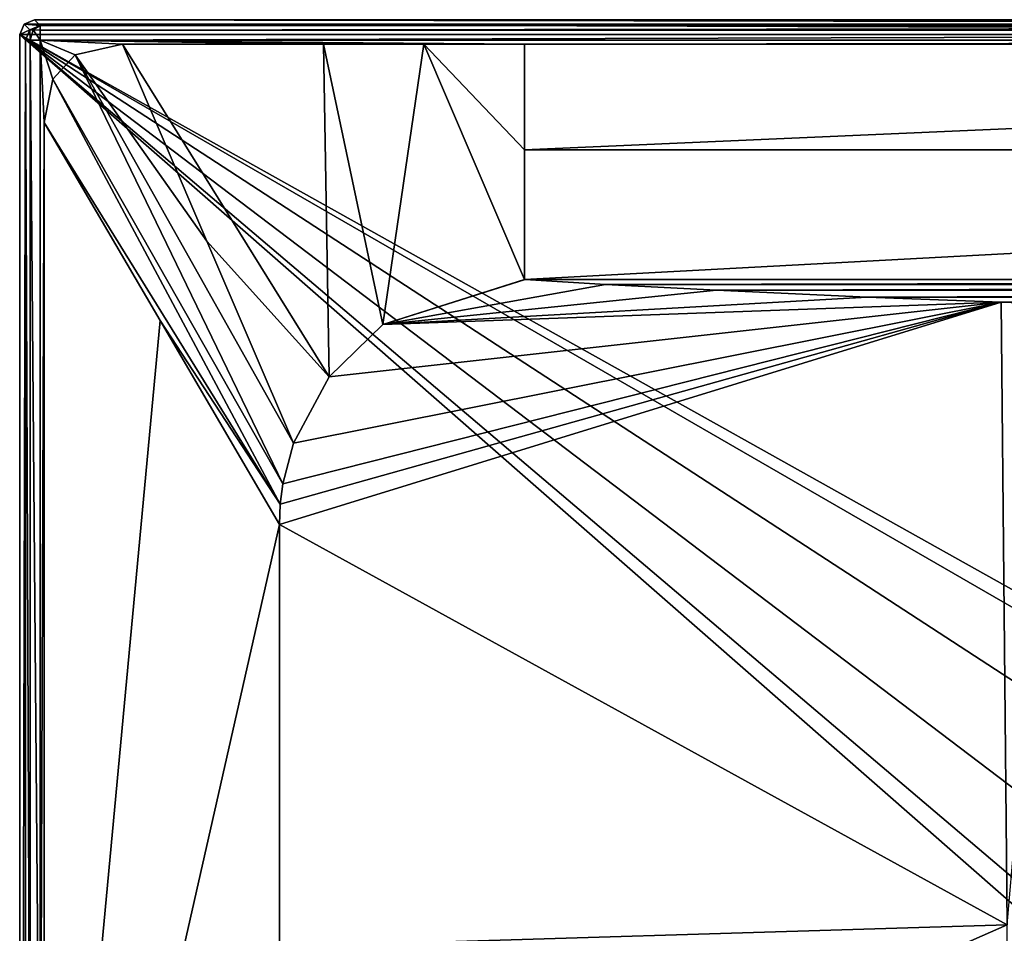
# Model space of a CAD drawing. Units: millimetres. Extents: x -350 to 350, y -1000 to 10.
# Drawn here: x -350 to -149, y -186 to 0 of the extents above; entities that cross this region are included whole.
import ezdxf

# ---------------------------------------------------------------- set-up
doc = ezdxf.new("R2010")
doc.units = ezdxf.units.MM
doc.header["$LTSCALE"] = 65.185185
for name, color, linetype in [('13', 7, 'CONTINUOUS'), ('21', 7, 'CONTINUOUS'), ('22', 7, 'CONTINUOUS'), ('29', 7, 'CONTINUOUS'), ('3', 7, 'CONTINUOUS'), ('4', 7, 'CONTINUOUS'), ('46', 7, 'CONTINUOUS'), ('54', 7, 'CONTINUOUS'), ('7', 7, 'CONTINUOUS'), ('75', 7, 'CONTINUOUS'), ('76', 7, 'CONTINUOUS'), ('77', 7, 'CONTINUOUS'), ('8', 7, 'CONTINUOUS'), ('9', 7, 'CONTINUOUS')]:
    doc.layers.add(name, color=color, linetype=linetype)

msp = doc.modelspace()

# ---------------------------------------------------------------- linework, layer by layer
at = {"layer": '13', "linetype": 'Continuous'}
for points in [[(347, 0), (-347, 0), (345.82, -1.18, 27.13), (347, 0)], [(-347, 0), (-345.82, -1.18, 27.13), (345.82, -1.18, 27.13), (-347, 0)]]:
    msp.add_3dface(points, dxfattribs=at)
at = {"layer": '21', "linetype": 'Continuous'}
for points in [[(345.82, -4.18, 30), (-345.82, -4.18, 30), (-247, -5, 30), (345.82, -4.18, 30)], [(-345.82, -4.18, 30), (-345, -20.95, 30), (-343.24, -12.11, 30), (-345.82, -4.18, 30)], [(-345, -20.95, 30), (-345.82, -4.18, 30), (-345.82, -250, 30), (-345, -20.95, 30)], [(-345.82, -4.18, 30), (-343.24, -12.11, 30), (-338.68, -7.19, 30), (-345.82, -4.18, 30)], [(-345.82, -4.18, 30), (-338.68, -7.19, 30), (-329.05, -5, 30), (-345.82, -4.18, 30)], [(-329.05, -5, 30), (-288.03, -5, 30), (-345.82, -4.18, 30), (-329.05, -5, 30)], [(-288.03, -5, 30), (-267.51, -5, 30), (-345.82, -4.18, 30), (-288.03, -5, 30)], [(-267.51, -5, 30), (-247, -5, 30), (-345.82, -4.18, 30), (-267.51, -5, 30)], [(-247, -5, 30), (247, -5, 30), (345.82, -4.18, 30), (-247, -5, 30)], [(-345, -315.11, 30), (-345, -20.95, 30), (-345.82, -250, 30), (-345, -315.11, 30)]]:
    msp.add_3dface(points, dxfattribs=at)
at = {"layer": '22', "linetype": 'Continuous'}
for points in [[(-345.82, -1.18, 27.13), (-345.82, -2.11, 29.17), (345.82, -1.18, 27.13), (-345.82, -1.18, 27.13)], [(345.82, -1.18, 27.13), (-345.82, -2.11, 29.17), (345.82, -2.11, 29.17), (345.82, -1.18, 27.13)], [(-345.82, -2.11, 29.17), (-345.82, -4.18, 30), (345.82, -2.11, 29.17), (-345.82, -2.11, 29.17)], [(-345.82, -4.18, 30), (345.82, -4.18, 30), (345.82, -2.11, 29.17), (-345.82, -4.18, 30)]]:
    msp.add_3dface(points, dxfattribs=at)
at = {"layer": '29', "linetype": 'Continuous'}
for points in [[(-246.88, -53.02, 28.44), (-247, -53, 28.44), (-275.88, -62.19, 28.25), (-246.88, -53.02, 28.44)], [(-230.49, -53.99, 28.35), (-246.88, -53.02, 28.44), (-275.88, -62.19, 28.25), (-230.49, -53.99, 28.35)], [(-207.84, -55.19, 28.19), (-230.49, -53.99, 28.35), (-275.88, -62.19, 28.25), (-207.84, -55.19, 28.19)], [(-177.1, -56.6, 27.92), (-207.84, -55.19, 28.19), (-275.88, -62.19, 28.25), (-177.1, -56.6, 27.92)], [(-297, -102.99, 28.45), (-149.72, -57.64, 27.67), (-296.83, -98.83, 28.45), (-297, -102.99, 28.45)], [(-149.72, -57.64, 27.67), (-297, -102.99, 28.45), (-148.5, -184.69, 18.65), (-149.72, -57.64, 27.67)], [(-149.72, -57.64, 27.67), (-296.3, -94.66, 28.43), (-296.83, -98.83, 28.45), (-149.72, -57.64, 27.67)], [(-149.72, -57.64, 27.67), (-294.16, -86.39, 28.36), (-296.3, -94.66, 28.43), (-149.72, -57.64, 27.67)], [(-294.16, -86.39, 28.36), (-149.72, -57.64, 27.67), (-286.89, -72.85, 28.25), (-294.16, -86.39, 28.36)], [(-149.72, -57.64, 27.67), (-275.88, -62.19, 28.25), (-286.89, -72.85, 28.25), (-149.72, -57.64, 27.67)], [(-149.72, -57.64, 27.67), (-177.1, -56.6, 27.92), (-275.88, -62.19, 28.25), (-149.72, -57.64, 27.67)], [(-137.57, -58.04, 27.55), (-149.72, -57.64, 27.67), (-148.5, -184.69, 18.65), (-137.57, -58.04, 27.55)], [(-297, -102.99, 28.45), (-297, -189.13, 28.41), (-148.5, -184.69, 18.65), (-297, -102.99, 28.45)], [(-297, -189.13, 28.41), (-297, -250, 28.4), (-148.5, -184.69, 18.65), (-297, -189.13, 28.41)], [(-297, -250, 28.4), (-148.5, -311.74, 18.2), (-148.5, -184.69, 18.65), (-297, -250, 28.4)]]:
    msp.add_3dface(points, dxfattribs=at)
at = {"layer": '3', "linetype": 'Continuous'}
for points in [[(-347.26, -2.1, 28.6), (-345.82, -1.18, 27.13), (-347.94, -2.06, 27.18), (-347.26, -2.1, 28.6)], [(-345.82, -1.18, 27.13), (-347.26, -2.1, 28.6), (-345.82, -2.11, 29.17), (-345.82, -1.18, 27.13)], [(-348.82, -4.18, 27.13), (-347.89, -4.18, 29.17), (-347.94, -2.06, 27.18), (-348.82, -4.18, 27.13)], [(-347.89, -4.18, 29.17), (-347.26, -2.1, 28.6), (-347.94, -2.06, 27.18), (-347.89, -4.18, 29.17)], [(-347.26, -2.1, 28.6), (-347.89, -4.18, 29.17), (-345.82, -4.18, 30), (-347.26, -2.1, 28.6)], [(-345.82, -2.11, 29.17), (-347.26, -2.1, 28.6), (-345.82, -4.18, 30), (-345.82, -2.11, 29.17)]]:
    msp.add_3dface(points, dxfattribs=at)
at = {"layer": '4', "linetype": 'Continuous'}
for points in [[(-347, 0), (-349.12, -0.88), (-345.82, -1.18, 27.13), (-347, 0)], [(-349.12, -0.88), (-350, -3), (-347.94, -2.06, 27.18), (-349.12, -0.88)], [(-345.82, -1.18, 27.13), (-349.12, -0.88), (-347.94, -2.06, 27.18), (-345.82, -1.18, 27.13)], [(-350, -3), (-348.82, -4.18, 27.13), (-347.94, -2.06, 27.18), (-350, -3)]]:
    msp.add_3dface(points, dxfattribs=at)
at = {"layer": '46', "linetype": 'Continuous'}
for points in [[(-350, -3), (-350, -500), (-348.82, -4.18, 27.13), (-350, -3)], [(-348.82, -4.18, 27.13), (-350, -500), (-348.82, -250, 27.13), (-348.82, -4.18, 27.13)]]:
    msp.add_3dface(points, dxfattribs=at)
at = {"layer": '54', "linetype": 'Continuous'}
for points in [[(-347.89, -4.18, 29.17), (-348.82, -4.18, 27.13), (-347.89, -250, 29.17), (-347.89, -4.18, 29.17)], [(-348.82, -4.18, 27.13), (-348.82, -250, 27.13), (-347.89, -250, 29.17), (-348.82, -4.18, 27.13)], [(-345.82, -4.18, 30), (-347.89, -4.18, 29.17), (-345.82, -250, 30), (-345.82, -4.18, 30)], [(-345.82, -250, 30), (-347.89, -4.18, 29.17), (-347.89, -250, 29.17), (-345.82, -250, 30)]]:
    msp.add_3dface(points, dxfattribs=at)
at = {"layer": '7', "linetype": 'Continuous'}
for points in [[(-345, -20.95, 30), (-345, -315.11, 30), (-321.35, -61.34, 29.45), (-345, -20.95, 30)], [(-321.35, -61.34, 29.45), (-345, -315.11, 30), (-297, -102.99, 28.45), (-321.35, -61.34, 29.45)], [(-297, -102.99, 28.45), (-345, -315.11, 30), (-297, -189.13, 28.41), (-297, -102.99, 28.45)]]:
    msp.add_3dface(points, dxfattribs=at)
at = {"layer": '75', "linetype": 'Continuous'}
for points in [[(-347, 0), (349.12, -0.88), (-349.12, -0.88), (-347, 0)], [(347, 0), (349.12, -0.88), (-347, 0), (347, 0)], [(-349.12, -0.88), (350, -3), (-350, -3), (-349.12, -0.88)], [(349.12, -0.88), (350, -3), (-349.12, -0.88), (349.12, -0.88)], [(-350, -3), (350, -3), (26.45, -213.59), (-350, -3)], [(-350, -500), (-350, -3), (-26.45, -286.41), (-350, -500)], [(0, -205), (-350, -3), (26.45, -213.59), (0, -205)], [(-350, -3), (0, -205), (-26.45, -213.59), (-350, -3)], [(-26.45, -286.41), (-350, -3), (-42.8, -263.9), (-26.45, -286.41)], [(-42.8, -263.9), (-350, -3), (-42.8, -236.1), (-42.8, -263.9)], [(-42.8, -236.1), (-350, -3), (-26.45, -213.59), (-42.8, -236.1)]]:
    msp.add_3dface(points, dxfattribs=at)
at = {"layer": '76', "linetype": 'Continuous'}
for points in [[(247, -26.52, 29.48), (247, -5, 30), (-247, -26.52, 29.48), (247, -26.52, 29.48)], [(-247, -26.52, 29.48), (247, -5, 30), (-247, -5, 30), (-247, -26.52, 29.48)], [(247, -53, 28.44), (247, -26.52, 29.48), (-247, -53, 28.44), (247, -53, 28.44)], [(-247, -53, 28.44), (247, -26.52, 29.48), (-247, -26.52, 29.48), (-247, -53, 28.44)], [(-246.88, -53.02, 28.44), (247, -53, 28.44), (-247, -53, 28.44), (-246.88, -53.02, 28.44)], [(246.88, -53.02, 28.44), (247, -53, 28.44), (-246.88, -53.02, 28.44), (246.88, -53.02, 28.44)]]:
    msp.add_3dface(points, dxfattribs=at)
at = {"layer": '77', "linetype": 'Continuous'}
for points in [[(246.88, -53.02, 28.44), (-246.88, -53.02, 28.44), (-230.49, -53.99, 28.35), (246.88, -53.02, 28.44)], [(230.49, -53.99, 28.35), (246.88, -53.02, 28.44), (-230.49, -53.99, 28.35), (230.49, -53.99, 28.35)], [(-207.84, -55.19, 28.19), (230.49, -53.99, 28.35), (-230.49, -53.99, 28.35), (-207.84, -55.19, 28.19)], [(207.84, -55.19, 28.19), (230.49, -53.99, 28.35), (-207.84, -55.19, 28.19), (207.84, -55.19, 28.19)], [(-177.1, -56.6, 27.92), (207.84, -55.19, 28.19), (-207.84, -55.19, 28.19), (-177.1, -56.6, 27.92)], [(177.1, -56.6, 27.92), (207.84, -55.19, 28.19), (-177.1, -56.6, 27.92), (177.1, -56.6, 27.92)], [(-149.72, -57.64, 27.67), (177.1, -56.6, 27.92), (-177.1, -56.6, 27.92), (-149.72, -57.64, 27.67)], [(149.72, -57.64, 27.67), (177.1, -56.6, 27.92), (-149.72, -57.64, 27.67), (149.72, -57.64, 27.67)], [(-137.57, -58.04, 27.55), (149.72, -57.64, 27.67), (-149.72, -57.64, 27.67), (-137.57, -58.04, 27.55)]]:
    msp.add_3dface(points, dxfattribs=at)
at = {"layer": '8', "linetype": 'Continuous'}
for points in [[(-329.05, -5, 30), (-338.68, -7.19, 30), (-311.82, -45.16, 29.4), (-329.05, -5, 30)], [(-338.68, -7.19, 30), (-343.24, -12.11, 30), (-296.3, -94.66, 28.43), (-338.68, -7.19, 30)], [(-311.82, -45.16, 29.4), (-338.68, -7.19, 30), (-294.16, -86.39, 28.36), (-311.82, -45.16, 29.4)], [(-294.16, -86.39, 28.36), (-338.68, -7.19, 30), (-296.3, -94.66, 28.43), (-294.16, -86.39, 28.36)], [(-343.24, -12.11, 30), (-345, -20.95, 30), (-296.83, -98.83, 28.45), (-343.24, -12.11, 30)], [(-296.3, -94.66, 28.43), (-343.24, -12.11, 30), (-296.83, -98.83, 28.45), (-296.3, -94.66, 28.43)], [(-345, -20.95, 30), (-321.35, -61.34, 29.45), (-296.83, -98.83, 28.45), (-345, -20.95, 30)], [(-321.35, -61.34, 29.45), (-297, -102.99, 28.45), (-296.83, -98.83, 28.45), (-321.35, -61.34, 29.45)]]:
    msp.add_3dface(points, dxfattribs=at)
at = {"layer": '9', "linetype": 'Continuous'}
for points in [[(-329.05, -5, 30), (-311.82, -45.16, 29.4), (-286.89, -72.85, 28.25), (-329.05, -5, 30)], [(-288.03, -5, 30), (-329.05, -5, 30), (-286.89, -72.85, 28.25), (-288.03, -5, 30)], [(-267.51, -5, 30), (-288.03, -5, 30), (-275.88, -62.19, 28.25), (-267.51, -5, 30)], [(-275.88, -62.19, 28.25), (-288.03, -5, 30), (-286.89, -72.85, 28.25), (-275.88, -62.19, 28.25)], [(-247, -53, 28.44), (-267.51, -5, 30), (-275.88, -62.19, 28.25), (-247, -53, 28.44)], [(-247, -53, 28.44), (-247, -26.52, 29.48), (-267.51, -5, 30), (-247, -53, 28.44)], [(-247, -26.52, 29.48), (-247, -5, 30), (-267.51, -5, 30), (-247, -26.52, 29.48)], [(-311.82, -45.16, 29.4), (-294.16, -86.39, 28.36), (-286.89, -72.85, 28.25), (-311.82, -45.16, 29.4)]]:
    msp.add_3dface(points, dxfattribs=at)

doc.saveas('drawing.dxf')
